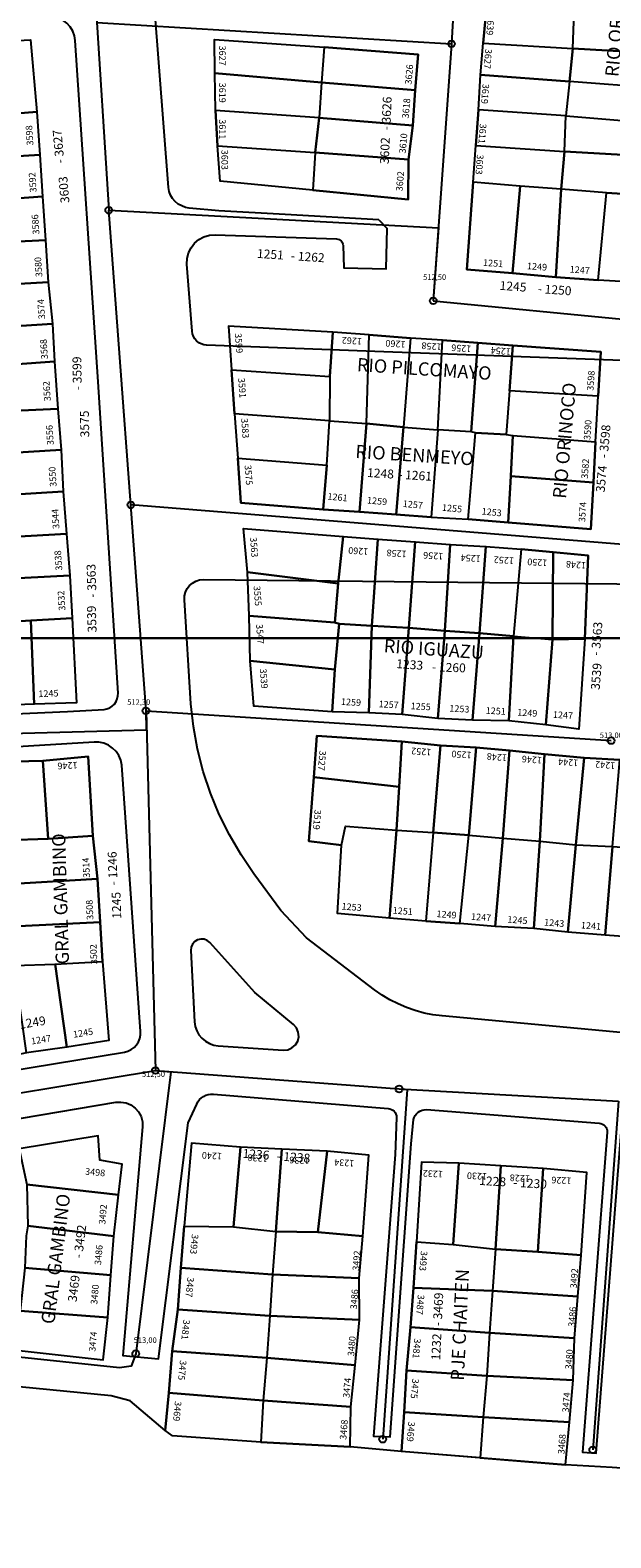
# Model space of a CAD drawing. Extents: x 341800 to 346491, y 6300802 to 6307000.
# Drawn here: x 345612 to 345743, y 6303797 to 6304137 of the extents above; entities that cross this region are included whole.
import ezdxf

# ---------------------------------------------------------------- set-up
doc = ezdxf.new("R2010")
doc.units = 0
doc.header["$MEASUREMENT"] = 0
doc.layers.get('0').update_dxf_attribs({"linetype": 'CONTINUOUS'})
for name, color, linetype in [('1010', 7, 'CONTINUOUS'), ('1400', 7, 'CONTINUOUS'), ('1500', 7, 'CONTINUOUS'), ('2000', 7, 'CONTINUOUS'), ('2510', 7, 'CONTINUOUS'), ('LIMITE_PREDIAL', 7, 'CONTINUOUS')]:
    doc.layers.add(name, color=color, linetype=linetype)

msp = doc.modelspace()

# ---------------------------------------------------------------- linework, layer by layer
at = {"color": 3}
for points in [[(345400, 6304000), (346300, 6304000), (346300, 6304600), (345400, 6304600), (345400, 6304000)], [(345400, 6303400), (346300, 6303400), (346300, 6304000), (345400, 6304000), (345400, 6303400)]]:
    msp.add_lwpolyline(points, dxfattribs=at)
at = {"color": 10}
for points in [[(345709.93, 6304179.39), (345707.39, 6304134.13)], [(345626.87, 6304144.93), (345629.98, 6304096.57)], [(345626.87, 6304144.93), (345627.25, 6304138.95), (345707.39, 6304134.13)], [(345707.39, 6304134.13), (345703.26, 6304076.15)], [(345634.98, 6304030.09), (345629.98, 6304096.57)], [(345629.98, 6304096.57), (345704.42, 6304092.61), (345703.26, 6304076.15)], [(345703.26, 6304076.15), (345748.32, 6304071.74)], [(345638.39, 6303983.63), (345634.98, 6304030.09)], [(345746.02, 6304021.18), (345634.98, 6304030.09)], [(345579.65, 6303977.75), (345638.5, 6303979.38), (345638.39, 6303983.63)], [(345638.39, 6303983.63), (345640.51, 6303902.49)], [(345638.39, 6303983.63), (345743.41, 6303976.92)], [(345586.77, 6303893.59), (345640.51, 6303902.49)], [(345640.51, 6303902.49), (345644.02, 6303902.22), (345636.08, 6303838.61)], [(345640.51, 6303902.49), (345695.53, 6303898.33)], [(345695.53, 6303898.33), (345697.33, 6303898.23), (345691.83, 6303819.31)], [(345695.53, 6303898.33), (345745.1, 6303895.6)], [(345745.1, 6303895.6), (345739.27, 6303816.92)], [(345636.08, 6303838.61), (345635.04, 6303835.79), (345632.38, 6303835.41), (345546.32, 6303844.51)]]:
    msp.add_lwpolyline(points, dxfattribs=at)
at = {"layer": '1400', "color": 2}
for points in [[(345754.85, 6304140), (345754.35, 6304131.9), (345753.65, 6304124.1), (345753.05, 6304116.2), (345752.65, 6304108.7), (345752.05, 6304099.9), (345750.75, 6304080.2), (345740.45, 6304080.8), (345730.95, 6304081.5), (345721.15, 6304082.4), (345710.85, 6304083.2), (345712.25, 6304102.9), (345712.85, 6304111.2), (345713.45, 6304119.2), (345713.95, 6304127.1), (345714.55, 6304134.3), (345715.25, 6304142.3)], [(345602.2, 6304134.49), (345612.3, 6304134.99), (345613.7, 6304118.75), (345614.4, 6304109.05), (345615, 6304099.65), (345615.7, 6304089.85), (345616.3, 6304080.35), (345617.3, 6304070.95), (345617.7, 6304062.45), (345618.5, 6304051.75), (345619.2, 6304042.55), (345619.7, 6304033.15), (345620.4, 6304023.55), (345621.2, 6304014.15), (345621.7, 6304004.55), (345622.7, 6303985.45), (345613.1, 6303985.15), (345602.7, 6303984.75)], [(345653.95, 6304127.5), (345653.85, 6304135.1), (345678.65, 6304133.4), (345699.85, 6304131.7), (345699.15, 6304123.7), (345698.65, 6304115.7), (345697.65, 6304108), (345697.55, 6304099), (345676.05, 6304101.1), (345655.15, 6304103.1), (345654.55, 6304111.1), (345654.05, 6304119.1), (345653.95, 6304127.5)], [(345659.8, 6304030.55), (345678.4, 6304029.05), (345686.6, 6304028.55), (345694.9, 6304027.95), (345702.8, 6304027.35), (345711.1, 6304026.85), (345720.2, 6304026.15), (345738.8, 6304024.65), (345739.4, 6304035.15), (345739.9, 6304044.35), (345740.5, 6304054.65), (345741.1, 6304064.65), (345721.2, 6304066.05), (345713.3, 6304066.65), (345705.3, 6304067.25), (345698.1, 6304067.75), (345688.8, 6304068.45), (345680.6, 6304069.05), (345657, 6304070.45), (345657.7, 6304060.55), (345658.4, 6304050.65), (345659.1, 6304040.65), (345659.8, 6304030.55)], [(345661.3, 6304014.9), (345660.4, 6304024.8), (345682.9, 6304023), (345690.7, 6304022.4), (345699.2, 6304021.8), (345707.1, 6304021.2), (345715.1, 6304020.7), (345723.1, 6304020.1), (345730.3, 6304019.4), (345738.2, 6304018.7), (345737.5, 6303999.9), (345736.1, 6303979.5), (345728.7, 6303980.5), (345720.3, 6303981.4), (345712.1, 6303981.5), (345704.3, 6303981.9), (345696.2, 6303982.8), (345688.7, 6303983.2), (345680.4, 6303983.4), (345662.7, 6303984.7), (345661.9, 6303994.9), (345661.7, 6304005.1), (345661.3, 6304014.9)], [(345693.35, 6303936.9), (345681.65, 6303937.9), (345682.55, 6303953.3), (345675.15, 6303954.2), (345676.25, 6303968.7), (345676.95, 6303978), (345696.15, 6303976.7), (345704.85, 6303975.8), (345712.95, 6303975.4), (345720.45, 6303974.7), (345728.35, 6303973.9), (345737.35, 6303973), (345745.35, 6303972.6)], [(345627.4, 6303945.76), (345628, 6303935.96), (345628.6, 6303927.06), (345630, 6303909.26), (345620.5, 6303907.76), (345611.4, 6303906.46), (345602.1, 6303904.56), (345591.8, 6303903.06), (345589.6, 6303924.26), (345589, 6303933.96), (345587.9, 6303943.46), (345587.4, 6303953.46), (345586.3, 6303970.66), (345595.5, 6303971.46), (345605.5, 6303972.16), (345615.1, 6303972.36), (345625.3, 6303973.36), (345626.4, 6303955.46), (345627.4, 6303945.76)], [(345749.05, 6303932.5), (345742.05, 6303933), (345733.65, 6303933.7), (345725.95, 6303934.5), (345717.25, 6303935), (345709.25, 6303935.7), (345701.55, 6303936.2), (345693.35, 6303936.9)], [(345609.1, 6303839.38), (345628.71, 6303837.24), (345629.78, 6303846.74), (345630.46, 6303856.34), (345631.13, 6303865.15), (345632.21, 6303874.45), (345632.99, 6303881.35), (345627.98, 6303882.24), (345627.57, 6303887.74), (345609.78, 6303884.79)], [(345743.68, 6303812.97), (345733.12, 6303813.54), (345733.99, 6303823.14), (345734.86, 6303832.64), (345735.14, 6303842.14), (345735.91, 6303851.54), (345736.68, 6303860.85), (345737.93, 6303879.45), (345728.03, 6303880.42), (345718.52, 6303880.99), (345709.02, 6303881.57), (345700.6, 6303881.85), (345699.46, 6303863.81), (345698.8, 6303853.5), (345698.13, 6303844.59), (345697.24, 6303834.82), (345696.7, 6303825.42), (345696.09, 6303816.52), (345684.46, 6303817.61), (345684.63, 6303826.61), (345685.6, 6303836.01), (345686.57, 6303846.22), (345686.55, 6303855.62), (345687.32, 6303865.12), (345688.67, 6303883.42), (345679.27, 6303884.3), (345669.06, 6303884.77), (345659.76, 6303885.24), (345648.66, 6303886.11), (345647.01, 6303867.4), (345646.24, 6303858), (345645.57, 6303848.6), (345644.29, 6303839.2), (345643.52, 6303829.79), (345642.74, 6303821.29), (345634.84, 6303827.96), (345630.53, 6303829.14), (345541.21, 6303837.79)]]:
    msp.add_lwpolyline(points, dxfattribs=at)
at = {"layer": '1500'}
for centre in [(345707.38, 6304134.13), (345629.97, 6304096.57), (345703.25, 6304076.15), (345634.97, 6304030.09), (345638.38, 6303983.63), (345743.4, 6303976.92), (345640.5, 6303902.49), (345695.52, 6303898.33), (345636.07, 6303838.61), (345691.82, 6303819.31), (345739.26, 6303816.92)]:
    msp.add_circle(centre, 0.759, dxfattribs=at)
at = {"layer": '2000', "color": 1}
for points in [[(345690.95, 6304094.38), (345669.83, 6304095.59), (345654.81, 6304096.47), (345648.17, 6304097.08), (345647.29, 6304097.23), (345646.45, 6304097.54), (345645.68, 6304097.98), (345644.99, 6304098.54), (345644.4, 6304099.21), (345643.94, 6304099.97), (345643.61, 6304100.8), (345643.43, 6304101.67), (345640.3, 6304142.57)], [(345583.23, 6303981.81), (345620.67, 6303983.47), (345628.92, 6303983.96), (345629.57, 6303984.09), (345630.19, 6303984.34), (345630.76, 6303984.71), (345631.24, 6303985.18), (345631.62, 6303985.73), (345631.9, 6303986.34), (345632.05, 6303986.99), (345632.08, 6303987.66), (345627.57, 6304057.84), (345622.42, 6304134.85), (345622.24, 6304135.95), (345621.86, 6304137), (345621.28, 6304137.95), (345620.52, 6304138.77), (345619.62, 6304139.43), (345618.62, 6304139.91), (345617.53, 6304140.18), (345616.42, 6304140.24), (345479.59, 6304133.57)], [(345745.86, 6304062.65), (345692.1, 6304064.63), (345652.05, 6304066.13), (345651.43, 6304066.22), (345650.84, 6304066.41), (345650.3, 6304066.7), (345649.81, 6304067.1), (345649.41, 6304067.57), (345649.1, 6304068.1), (345648.89, 6304068.69), (345648.78, 6304069.3), (345647.63, 6304084.41), (345647.67, 6304085.71), (345647.98, 6304086.97), (345648.55, 6304088.13), (345649.35, 6304089.16), (345650.34, 6304089.99), (345651.48, 6304090.6), (345652.73, 6304090.96), (345654.02, 6304091.05), (345681.41, 6304090.12), (345681.69, 6304090.08), (345681.97, 6304089.99), (345682.23, 6304089.85), (345682.45, 6304089.66), (345682.63, 6304089.44), (345682.77, 6304089.18), (345682.85, 6304088.9), (345682.88, 6304088.61), (345683.07, 6304083.61), (345692.6, 6304083.38), (345692.81, 6304092.42), (345691.04, 6304094.37)], [(345648.53, 6303985.23), (345648.53, 6303985.25), (345647.08, 6304008.69), (345647.1, 6304009.56), (345647.31, 6304010.41), (345647.68, 6304011.21), (345648.21, 6304011.91), (345648.87, 6304012.48), (345649.63, 6304012.91), (345650.47, 6304013.17), (345651.34, 6304013.26), (345924.16, 6304010.4)], [(345777.68, 6303908.06), (345705.24, 6303914.8), (345703.19, 6303915.06), (345701.16, 6303915.46), (345699.16, 6303916.01), (345697.21, 6303916.69), (345695.31, 6303917.51), (345693.47, 6303918.45), (345691.7, 6303919.52), (345690.01, 6303920.72), (345674.6, 6303932.41), (345668.85, 6303938.63), (345662.77, 6303946.88), (345659.84, 6303951.16), (345657.22, 6303955.63), (345654.92, 6303960.27), (345652.94, 6303965.06), (345651.31, 6303969.98), (345650.03, 6303975), (345649.1, 6303980.1), (345648.53, 6303985.25)], [(345591.33, 6303899.7), (345633.54, 6303906.64), (345634.32, 6303906.86), (345635.05, 6303907.22), (345635.69, 6303907.7), (345636.24, 6303908.29), (345636.67, 6303908.98), (345636.97, 6303909.73), (345637.13, 6303910.52), (345637.13, 6303911.33), (345632.96, 6303971.41), (345632.7, 6303972.5), (345632.25, 6303973.53), (345631.62, 6303974.45), (345630.82, 6303975.24), (345629.89, 6303975.87), (345628.86, 6303976.31), (345627.77, 6303976.56), (345626.65, 6303976.6), (345584.57, 6303974.05)], [(345671.69, 6303912.85), (345662.95, 6303920.12), (345652.81, 6303931.36), (345652.23, 6303931.83), (345651.53, 6303932.11), (345650.78, 6303932.16), (345650.05, 6303931.99), (345649.4, 6303931.6), (345648.91, 6303931.03), (345648.6, 6303930.34), (345648.52, 6303929.59), (345649.36, 6303913.47), (345649.51, 6303912.45), (345649.85, 6303911.47), (345650.35, 6303910.57), (345651.01, 6303909.77), (345651.8, 6303909.1), (345652.7, 6303908.59), (345653.67, 6303908.24), (345654.69, 6303908.08), (345669.39, 6303907.09), (345670.41, 6303907.18), (345671.35, 6303907.59), (345672.12, 6303908.26), (345672.64, 6303909.14), (345672.86, 6303910.13), (345672.77, 6303911.15), (345672.37, 6303912.09), (345671.69, 6303912.85)], [(345482.43, 6303870.09), (345631.56, 6303895.33), (345632.74, 6303895.39), (345633.9, 6303895.19), (345634.98, 6303894.73), (345635.94, 6303894.03), (345636.71, 6303893.14), (345637.26, 6303892.09), (345637.56, 6303890.95), (345637.59, 6303889.77), (345633.19, 6303838.23), (345641.21, 6303837.46), (345647.92, 6303890.71), (345649.83, 6303894.94), (345650.11, 6303895.45), (345650.47, 6303895.92), (345650.89, 6303896.32), (345651.38, 6303896.66), (345651.9, 6303896.91), (345652.46, 6303897.09), (345653.04, 6303897.17), (345653.63, 6303897.17), (345693.1, 6303893.91), (345693.47, 6303893.86), (345693.83, 6303893.73), (345694.15, 6303893.54), (345694.43, 6303893.29), (345694.66, 6303892.99), (345694.83, 6303892.65), (345694.92, 6303892.28), (345694.95, 6303891.9), (345694.67, 6303883.55), (345689.76, 6303819.97), (345693.49, 6303819.87), (345698.28, 6303885.99), (345698.76, 6303891.43), (345698.91, 6303891.91), (345699.15, 6303892.35), (345699.45, 6303892.75), (345699.82, 6303893.08), (345700.24, 6303893.35), (345700.71, 6303893.54), (345701.19, 6303893.65), (345701.69, 6303893.68), (345740.75, 6303890.63), (345741.12, 6303890.56), (345741.47, 6303890.42), (345741.8, 6303890.22), (345742.07, 6303889.96), (345742.29, 6303889.65), (345742.45, 6303889.31), (345742.54, 6303888.94), (345742.55, 6303888.56), (345736.93, 6303816.38), (345740.07, 6303816.2), (345745.68, 6303888.62)]]:
    msp.add_lwpolyline(points, dxfattribs=at)
at = {"layer": 'LIMITE_PREDIAL', "color": 4}
for points in [[(345715.25, 6304142.3), (345714.55, 6304134.3), (345734.75, 6304133.1), (345735.05, 6304141.2), (345715.25, 6304142.3)], [(345735.05, 6304141.2), (345754.85, 6304140), (345754.35, 6304131.9), (345734.75, 6304133.1), (345735.05, 6304141.2)], [(345602.2, 6304134.49), (345612.3, 6304134.99), (345613.7, 6304118.75), (345603.5, 6304117.95), (345602.2, 6304134.49)], [(345653.85, 6304135.1), (345678.65, 6304133.4), (345678.05, 6304125.4), (345653.95, 6304127.5), (345653.85, 6304135.1)], [(345678.65, 6304133.4), (345678.05, 6304125.4), (345699.15, 6304123.7), (345699.85, 6304131.7), (345678.65, 6304133.4)], [(345714.55, 6304134.3), (345734.75, 6304133.1), (345734.05, 6304125.6), (345713.95, 6304127.1), (345714.55, 6304134.3)], [(345734.75, 6304133.1), (345754.35, 6304131.9), (345753.65, 6304124.1), (345734.05, 6304125.6), (345734.75, 6304133.1)], [(345653.95, 6304127.5), (345678.05, 6304125.4), (345677.45, 6304117.4), (345654.05, 6304119.1), (345653.95, 6304127.5)], [(345678.05, 6304125.4), (345677.45, 6304117.4), (345698.65, 6304115.7), (345699.15, 6304123.7), (345678.05, 6304125.4)], [(345713.95, 6304127.1), (345734.05, 6304125.6), (345733.15, 6304117.9), (345713.45, 6304119.2), (345713.95, 6304127.1)], [(345734.05, 6304125.6), (345733.15, 6304117.9), (345753.05, 6304116.2), (345753.65, 6304124.1), (345734.05, 6304125.6)], [(345593.8, 6304117.45), (345603.5, 6304117.95), (345613.7, 6304118.75), (345614.4, 6304109.05), (345594.7, 6304107.85), (345593.8, 6304117.45)], [(345654.55, 6304111.1), (345676.55, 6304109.6), (345677.45, 6304117.4), (345654.05, 6304119.1), (345654.55, 6304111.1)], [(345712.85, 6304111.2), (345732.85, 6304109.8), (345733.15, 6304117.9), (345713.45, 6304119.2), (345712.85, 6304111.2)], [(345698.65, 6304115.7), (345677.45, 6304117.4), (345676.55, 6304109.6), (345697.65, 6304108), (345698.65, 6304115.7)], [(345733.15, 6304117.9), (345753.05, 6304116.2), (345752.65, 6304108.7), (345732.85, 6304109.8), (345733.15, 6304117.9)], [(345594.7, 6304107.85), (345614.4, 6304109.05), (345615, 6304099.65), (345595.3, 6304098.25), (345594.7, 6304107.85)], [(345654.55, 6304111.1), (345676.55, 6304109.6), (345676.05, 6304101.1), (345655.15, 6304103.1), (345654.55, 6304111.1)], [(345697.65, 6304108), (345676.55, 6304109.6), (345676.05, 6304101.1), (345697.55, 6304099), (345697.65, 6304108)], [(345712.85, 6304111.2), (345732.85, 6304109.8), (345732.15, 6304101.3), (345722.85, 6304102), (345712.25, 6304102.9), (345712.85, 6304111.2)], [(345732.85, 6304109.8), (345752.65, 6304108.7), (345752.05, 6304099.9), (345742.35, 6304100.5), (345732.15, 6304101.3), (345732.85, 6304109.8)], [(345712.25, 6304102.9), (345710.85, 6304083.2), (345721.15, 6304082.4), (345722.85, 6304102), (345712.25, 6304102.9)], [(345722.85, 6304102), (345721.15, 6304082.4), (345730.95, 6304081.5), (345732.15, 6304101.3), (345722.85, 6304102)], [(345732.15, 6304101.3), (345730.95, 6304081.5), (345740.45, 6304080.8), (345742.35, 6304100.5), (345732.15, 6304101.3)], [(345595.3, 6304098.25), (345615, 6304099.65), (345615.7, 6304089.85), (345595.8, 6304088.85), (345595.3, 6304098.25)], [(345742.35, 6304100.5), (345752.05, 6304099.9), (345750.75, 6304080.2), (345740.45, 6304080.8), (345742.35, 6304100.5)], [(345595.8, 6304088.85), (345615.7, 6304089.85), (345616.3, 6304080.35), (345596.5, 6304079.25), (345595.8, 6304088.85)], [(345596.5, 6304079.25), (345616.3, 6304080.35), (345617.3, 6304070.95), (345597.2, 6304069.65), (345596.5, 6304079.25)], [(345597.2, 6304069.65), (345617.3, 6304070.95), (345617.7, 6304062.45), (345597.8, 6304061.05), (345597.2, 6304069.65)], [(345657, 6304070.45), (345657.7, 6304060.55), (345679.9, 6304059.05), (345680.6, 6304069.05), (345657, 6304070.45)], [(345680.6, 6304069.05), (345679.9, 6304059.05), (345679.8, 6304049.05), (345688.2, 6304048.45), (345688.8, 6304068.45), (345680.6, 6304069.05)], [(345688.8, 6304068.45), (345698.1, 6304067.75), (345696.5, 6304047.65), (345688.2, 6304048.45), (345688.8, 6304068.45)], [(345698.1, 6304067.75), (345696.5, 6304047.65), (345704.3, 6304047.05), (345705.3, 6304067.25), (345698.1, 6304067.75)], [(345705.3, 6304067.25), (345713.3, 6304066.65), (345711.8, 6304046.55), (345704.3, 6304047.05), (345705.3, 6304067.25)], [(345711.8, 6304046.55), (345713.3, 6304066.65), (345721.2, 6304066.05), (345720.5, 6304055.85), (345719.7, 6304045.95), (345712.8, 6304046.35), (345711.8, 6304046.55)], [(345721.2, 6304066.05), (345741.1, 6304064.65), (345740.5, 6304054.65), (345720.5, 6304055.85), (345721.2, 6304066.05)], [(345597.8, 6304061.05), (345617.7, 6304062.45), (345618.5, 6304051.75), (345598.5, 6304050.85), (345597.8, 6304061.05)], [(345658.4, 6304050.65), (345657.7, 6304060.55), (345679.9, 6304059.05), (345679.8, 6304049.05), (345658.4, 6304050.65)], [(345739.9, 6304044.35), (345740.5, 6304054.65), (345720.5, 6304055.85), (345719.7, 6304045.95), (345721.2, 6304045.75), (345739.9, 6304044.35)], [(345598.5, 6304050.85), (345618.5, 6304051.75), (345619.2, 6304042.55), (345599.5, 6304041.35), (345598.5, 6304050.85)], [(345658.4, 6304050.65), (345659.1, 6304040.65), (345679.2, 6304039.05), (345679.8, 6304049.05), (345658.4, 6304050.65)], [(345678.4, 6304029.05), (345679.2, 6304039.05), (345679.8, 6304049.05), (345688.2, 6304048.45), (345686.6, 6304028.55), (345678.4, 6304029.05)], [(345686.6, 6304028.55), (345688.2, 6304048.45), (345696.5, 6304047.65), (345694.9, 6304027.95), (345686.6, 6304028.55)], [(345694.9, 6304027.95), (345696.5, 6304047.65), (345704.3, 6304047.05), (345702.8, 6304027.35), (345694.9, 6304027.95)], [(345702.8, 6304027.35), (345711.1, 6304026.85), (345712.8, 6304046.35), (345711.8, 6304046.55), (345704.3, 6304047.05), (345702.8, 6304027.35)], [(345711.1, 6304026.85), (345712.8, 6304046.35), (345719.7, 6304045.95), (345721.2, 6304045.75), (345720.8, 6304036.55), (345720.2, 6304026.15), (345711.1, 6304026.85)], [(345721.2, 6304045.75), (345739.9, 6304044.35), (345739.4, 6304035.15), (345720.8, 6304036.55), (345721.2, 6304045.75)], [(345599.5, 6304041.35), (345619.2, 6304042.55), (345619.7, 6304033.15), (345600.1, 6304031.95), (345599.5, 6304041.35)], [(345659.1, 6304040.65), (345679.2, 6304039.05), (345678.4, 6304029.05), (345659.8, 6304030.55), (345659.1, 6304040.65)], [(345720.2, 6304026.15), (345720.8, 6304036.55), (345739.4, 6304035.15), (345738.8, 6304024.65), (345720.2, 6304026.15)], [(345600.1, 6304031.95), (345619.7, 6304033.15), (345620.4, 6304023.55), (345600.4, 6304022.45), (345600.1, 6304031.95)], [(345600.4, 6304022.45), (345620.4, 6304023.55), (345621.2, 6304014.15), (345600.8, 6304013.15), (345600.4, 6304022.45)], [(345660.4, 6304024.8), (345682.9, 6304023), (345681.8, 6304012.4), (345661.3, 6304014.9), (345660.4, 6304024.8)], [(345682.9, 6304023), (345690.7, 6304022.4), (345689.4, 6304002.8), (345682, 6304003.3), (345681, 6304003.6), (345681.8, 6304012.4), (345682.9, 6304023)], [(345690.7, 6304022.4), (345699.2, 6304021.8), (345697.7, 6304002.4), (345689.4, 6304002.8), (345690.7, 6304022.4)], [(345699.2, 6304021.8), (345707.1, 6304021.2), (345705.9, 6304001.7), (345697.7, 6304002.4), (345699.2, 6304021.8)], [(345707.1, 6304021.2), (345715.1, 6304020.7), (345713.7, 6304001.2), (345705.9, 6304001.7), (345707.1, 6304021.2)], [(345715.1, 6304020.7), (345723.1, 6304020.1), (345721.4, 6304000.5), (345713.7, 6304001.2), (345715.1, 6304020.7)], [(345723.1, 6304020.1), (345721.4, 6304000.5), (345730.2, 6303999.7), (345730.3, 6304019.4), (345723.1, 6304020.1)], [(345730.3, 6304019.4), (345730.2, 6303999.7), (345737.5, 6303999.9), (345738.2, 6304018.7), (345730.3, 6304019.4)], [(345600.8, 6304013.15), (345621.2, 6304014.15), (345621.7, 6304004.55), (345612.4, 6304004.05), (345601.8, 6304003.35), (345600.8, 6304013.15)], [(345661.3, 6304014.9), (345681.8, 6304012.4), (345681, 6304003.6), (345661.7, 6304005.1), (345661.3, 6304014.9)], [(345602.7, 6303984.75), (345601.8, 6304003.35), (345612.4, 6304004.05), (345613.1, 6303985.15), (345602.7, 6303984.75)], [(345613.1, 6303985.15), (345612.4, 6304004.05), (345621.7, 6304004.55), (345622.7, 6303985.45), (345613.1, 6303985.15)], [(345661.7, 6304005.1), (345681, 6304003.6), (345682, 6304003.3), (345681, 6303993), (345661.9, 6303994.9), (345661.7, 6304005.1)], [(345680.4, 6303983.4), (345681, 6303993), (345682, 6304003.3), (345689.4, 6304002.8), (345688.7, 6303983.2), (345680.4, 6303983.4)], [(345688.7, 6303983.2), (345689.4, 6304002.8), (345697.7, 6304002.4), (345696.2, 6303982.8), (345688.7, 6303983.2)], [(345696.2, 6303982.8), (345697.7, 6304002.4), (345705.9, 6304001.7), (345704.3, 6303981.9), (345696.2, 6303982.8)], [(345704.3, 6303981.9), (345705.9, 6304001.7), (345713.7, 6304001.2), (345712.1, 6303981.5), (345704.3, 6303981.9)], [(345712.1, 6303981.5), (345713.7, 6304001.2), (345721.4, 6304000.5), (345720.3, 6303981.4), (345712.1, 6303981.5)], [(345720.3, 6303981.4), (345721.4, 6304000.5), (345730.2, 6303999.7), (345728.7, 6303980.5), (345720.3, 6303981.4)], [(345728.7, 6303980.5), (345730.2, 6303999.7), (345737.5, 6303999.9), (345736.1, 6303979.5), (345728.7, 6303980.5)], [(345661.9, 6303994.9), (345681, 6303993), (345680.4, 6303983.4), (345662.7, 6303984.7), (345661.9, 6303994.9)], [(345676.25, 6303968.7), (345695.55, 6303966.5), (345696.15, 6303976.7), (345676.95, 6303978), (345676.25, 6303968.7)], [(345696.15, 6303976.7), (345695.55, 6303966.5), (345694.95, 6303956.7), (345703.25, 6303956.2), (345704.85, 6303975.8), (345696.15, 6303976.7)], [(345704.85, 6303975.8), (345703.25, 6303956.2), (345711.25, 6303955.6), (345712.95, 6303975.4), (345704.85, 6303975.8)], [(345712.95, 6303975.4), (345711.25, 6303955.6), (345718.95, 6303954.9), (345720.45, 6303974.7), (345712.95, 6303975.4)], [(345605.5, 6303972.16), (345607, 6303954.46), (345616.3, 6303954.76), (345615.1, 6303972.36), (345605.5, 6303972.16)], [(345615.1, 6303972.36), (345616.3, 6303954.76), (345626.4, 6303955.46), (345625.3, 6303973.36), (345615.1, 6303972.36)], [(345720.45, 6303974.7), (345718.95, 6303954.9), (345727.35, 6303954.2), (345728.35, 6303973.9), (345720.45, 6303974.7)], [(345728.35, 6303973.9), (345727.35, 6303954.2), (345735.45, 6303953.4), (345737.35, 6303973), (345728.35, 6303973.9)], [(345737.35, 6303973), (345735.45, 6303953.4), (345743.75, 6303953), (345745.35, 6303972.6), (345737.35, 6303973)], [(345675.15, 6303954.2), (345682.55, 6303953.3), (345683.45, 6303957.6), (345694.95, 6303956.7), (345695.55, 6303966.5), (345676.25, 6303968.7), (345675.15, 6303954.2)], [(345626.4, 6303955.46), (345616.3, 6303954.76), (345607, 6303954.46), (345607.2, 6303944.56), (345627.4, 6303945.76), (345626.4, 6303955.46)], [(345681.65, 6303937.9), (345682.55, 6303953.3), (345683.45, 6303957.6), (345694.95, 6303956.7), (345693.35, 6303936.9), (345681.65, 6303937.9)], [(345693.35, 6303936.9), (345694.95, 6303956.7), (345703.25, 6303956.2), (345701.55, 6303936.2), (345693.35, 6303936.9)], [(345701.55, 6303936.2), (345709.25, 6303935.7), (345711.25, 6303955.6), (345703.25, 6303956.2), (345701.55, 6303936.2)], [(345709.25, 6303935.7), (345711.25, 6303955.6), (345718.95, 6303954.9), (345717.25, 6303935), (345709.25, 6303935.7)], [(345717.25, 6303935), (345718.95, 6303954.9), (345727.35, 6303954.2), (345725.95, 6303934.5), (345717.25, 6303935)], [(345725.95, 6303934.5), (345727.35, 6303954.2), (345735.45, 6303953.4), (345733.65, 6303933.7), (345725.95, 6303934.5)], [(345733.65, 6303933.7), (345735.45, 6303953.4), (345743.75, 6303953), (345742.05, 6303933), (345733.65, 6303933.7)], [(345742.05, 6303933), (345743.75, 6303953), (345750.95, 6303952.5), (345749.65, 6303935.2), (345749.05, 6303932.5), (345742.05, 6303933)], [(345627.4, 6303945.76), (345607.2, 6303944.56), (345608.1, 6303934.96), (345628, 6303935.96), (345627.4, 6303945.76)], [(345628, 6303935.96), (345608.1, 6303934.96), (345608.6, 6303926.16), (345617.9, 6303926.46), (345628.6, 6303927.06), (345628, 6303935.96)], [(345611.4, 6303906.46), (345608.6, 6303926.16), (345617.9, 6303926.46), (345620.5, 6303907.76), (345611.4, 6303906.46)], [(345620.5, 6303907.76), (345617.9, 6303926.46), (345628.6, 6303927.06), (345630, 6303909.26), (345620.5, 6303907.76)], [(345627.57, 6303887.74), (345609.78, 6303884.79), (345611.5, 6303876.79), (345632.21, 6303874.45), (345632.99, 6303881.35), (345627.98, 6303882.24), (345627.57, 6303887.74)], [(345648.66, 6303886.11), (345647.01, 6303867.4), (345658.11, 6303867.23), (345659.76, 6303885.24), (345648.66, 6303886.11)], [(345659.76, 6303885.24), (345658.11, 6303867.23), (345667.72, 6303866.16), (345669.06, 6303884.77), (345659.76, 6303885.24)], [(345669.06, 6303884.77), (345667.72, 6303866.16), (345677.22, 6303865.99), (345679.27, 6303884.3), (345669.06, 6303884.77)], [(345679.27, 6303884.3), (345677.22, 6303865.99), (345687.32, 6303865.12), (345688.67, 6303883.42), (345679.27, 6303884.3)], [(345700.6, 6303881.85), (345699.46, 6303863.81), (345707.78, 6303863.26), (345709.02, 6303881.57), (345700.6, 6303881.85)], [(345709.02, 6303881.57), (345707.78, 6303863.26), (345717.28, 6303862.19), (345718.52, 6303880.99), (345709.02, 6303881.57)], [(345718.52, 6303880.99), (345717.28, 6303862.19), (345726.88, 6303861.62), (345728.03, 6303880.42), (345718.52, 6303880.99)], [(345728.03, 6303880.42), (345726.88, 6303861.62), (345736.68, 6303860.85), (345737.93, 6303879.45), (345728.03, 6303880.42)], [(345632.21, 6303874.45), (345611.5, 6303876.79), (345611.72, 6303867.49), (345631.13, 6303865.15), (345632.21, 6303874.45)], [(345631.13, 6303865.15), (345611.72, 6303867.49), (345611.33, 6303865.19), (345611.05, 6303857.99), (345630.46, 6303856.34), (345631.13, 6303865.15)], [(345647.01, 6303867.4), (345658.11, 6303867.23), (345667.72, 6303866.16), (345666.94, 6303856.46), (345646.24, 6303858), (345647.01, 6303867.4)], [(345687.32, 6303865.12), (345677.22, 6303865.99), (345667.72, 6303866.16), (345666.94, 6303856.46), (345686.55, 6303855.62), (345687.32, 6303865.12)], [(345699.46, 6303863.81), (345707.78, 6303863.26), (345717.28, 6303862.19), (345716.61, 6303852.79), (345698.8, 6303853.5), (345699.46, 6303863.81)], [(345736.68, 6303860.85), (345726.88, 6303861.62), (345717.28, 6303862.19), (345716.61, 6303852.79), (345735.91, 6303851.54), (345736.68, 6303860.85)], [(345630.46, 6303856.34), (345611.05, 6303857.99), (345609.98, 6303848.29), (345629.78, 6303846.74), (345630.46, 6303856.34)], [(345646.24, 6303858), (345666.94, 6303856.46), (345666.37, 6303847.16), (345645.57, 6303848.6), (345646.24, 6303858)], [(345686.55, 6303855.62), (345666.94, 6303856.46), (345666.37, 6303847.16), (345686.57, 6303846.22), (345686.55, 6303855.62)], [(345698.8, 6303853.5), (345716.61, 6303852.79), (345715.93, 6303843.29), (345698.13, 6303844.59), (345698.8, 6303853.5)], [(345735.91, 6303851.54), (345716.61, 6303852.79), (345715.93, 6303843.29), (345735.14, 6303842.14), (345735.91, 6303851.54)], [(345629.78, 6303846.74), (345609.98, 6303848.29), (345609.1, 6303839.38), (345628.71, 6303837.24), (345629.78, 6303846.74)], [(345645.57, 6303848.6), (345666.37, 6303847.16), (345665.7, 6303837.66), (345644.29, 6303839.2), (345645.57, 6303848.6)], [(345686.57, 6303846.22), (345666.37, 6303847.16), (345665.7, 6303837.66), (345685.6, 6303836.01), (345686.57, 6303846.22)], [(345698.13, 6303844.59), (345715.93, 6303843.29), (345715.36, 6303833.59), (345697.24, 6303834.82), (345698.13, 6303844.59)], [(345735.14, 6303842.14), (345715.93, 6303843.29), (345715.36, 6303833.59), (345734.86, 6303832.64), (345735.14, 6303842.14)], [(345862.85, 6303648.5), (345866.34, 6303652.81), (345869.51, 6303698.12), (345876.72, 6303800.34), (345856.81, 6303801.09), (345833.31, 6303802.42), (345808.98, 6303803.15), (345796.78, 6303803.42), (345786.8, 6303805.89), (345762.99, 6303810.32), (345754.38, 6303812.2), (345743.68, 6303812.97), (345733.12, 6303813.54), (345696.09, 6303816.52), (345684.46, 6303817.61), (345664.35, 6303818.65), (345644.35, 6303820.1), (345642.74, 6303821.29), (345634.84, 6303827.96), (345630.53, 6303829.14), (345541.21, 6303837.79)], [(345644.29, 6303839.2), (345665.7, 6303837.66), (345664.83, 6303828.05), (345643.52, 6303829.79), (345644.29, 6303839.2)], [(345685.6, 6303836.01), (345665.7, 6303837.66), (345664.83, 6303828.05), (345684.63, 6303826.61), (345685.6, 6303836.01)], [(345697.24, 6303834.82), (345715.36, 6303833.59), (345714.49, 6303824.28), (345696.7, 6303825.42), (345697.24, 6303834.82)], [(345734.86, 6303832.64), (345715.36, 6303833.59), (345714.49, 6303824.28), (345733.99, 6303823.14), (345734.86, 6303832.64)], [(345643.52, 6303829.79), (345664.83, 6303828.05), (345664.35, 6303818.65), (345644.35, 6303820.1), (345642.74, 6303821.29), (345643.52, 6303829.79)], [(345684.63, 6303826.61), (345664.83, 6303828.05), (345664.35, 6303818.65), (345684.46, 6303817.61), (345684.63, 6303826.61)], [(345696.7, 6303825.42), (345714.49, 6303824.28), (345713.81, 6303815.08), (345696.09, 6303816.52), (345696.7, 6303825.42)], [(345733.99, 6303823.14), (345714.49, 6303824.28), (345713.81, 6303815.08), (345733.12, 6303813.54), (345733.99, 6303823.14)]]:
    msp.add_lwpolyline(points, dxfattribs=at)

# ---------------------------------------------------------------- texts
at = {"color": 10}
for s, rotation, p in [('RIO ORINOCO', 84.855, (345745.03, 6304126.56)), ('RIO PILCOMAYO', 356.2079, (345685.95, 6304060.28)), ('RIO ORINOCO', 84.9123, (345733.21, 6304031.41)), ('RIO BENMEYO', 356.3797, (345685.59, 6304040.69)), ('RIO IGUAZU', 355.9787, (345692, 6303996.86)), ('GRAL GAMBINO', 91.7199, (345621.02, 6303926.49)), ('GRAL GAMBINO', 82.907, (345617.66, 6303845.15)), ('PJE CHAITEN', 87.3188, (345710.17, 6303832.47))]:
    msp.add_text(s, height=3, rotation=rotation, dxfattribs=at).set_placement(p)
at = {"color": 1}
for s, p in [('512,50', (345700.96, 6304080.87)), ('512,30', (345634.15, 6303985)), ('513,00', (345740.85, 6303977.5)), ('512,50', (345637.47, 6303901.06)), ('513,00', (345635.61, 6303841.05))]:
    msp.add_text(s, height=1.25, dxfattribs=at).set_placement(p)
at = {"layer": '1010', "color": 10}
for s, rotation, p in [(' - 3626', 87.548, (345693.52, 6304113.95)), (' - 3627', 94.9285, (345620, 6304106.61)), ('3602', 87.548, (345693.19, 6304106.95)), ('3603', 94.9285, (345621.11, 6304098.26)), ('1251', 356.2079, (345663.39, 6304085.84)), (' - 1262', 356.2079, (345670.45, 6304085.37)), ('1245', 355.8641, (345718.18, 6304078.63)), (' - 1250', 355.8641, (345726.18, 6304077.96)), (' - 3599', 90.8605, (345623.89, 6304055.38)), ('3575', 90.8605, (345625.57, 6304045.35)), (' - 3598', 84.9123, (345742.57, 6304039.92)), ('1248', 356.3797, (345688.26, 6304036.41)), (' - 1261', 356.3797, (345694.68, 6304036.05)), ('3574', 84.9123, (345741.94, 6304032.87)), (' - 3563', 92.0064, (345627.24, 6304008.6)), ('3539', 92.0064, (345627.24, 6304001.36)), (' - 3563', 85.428, (345740.81, 6303995.44)), ('1233', 355.9787, (345694.85, 6303993.3)), (' - 1260', 357.984, (345702.34, 6303992.59)), ('3539', 85.428, (345740.81, 6303988.31)), (' - 1246', 91.7199, (345631.97, 6303943.72)), ('1245', 91.7199, (345632.8, 6303936.76)), (' - 1249', 9.3965, (345607.77, 6303911.5)), ('1236', 355.6922, (345660.14, 6303882.83)), (' - 1238', 355.6922, (345667.2, 6303882.29)), ('1228', 356.8381, (345713.58, 6303876.69)), (' - 1230', 356.8381, (345720.65, 6303876.3)), (' - 3492', 82.907, (345623.9, 6303859.41)), ('3469', 82.907, (345622.71, 6303850.2)), (' - 3469', 87.3188, (345705.13, 6303844.14)), ('1232', 87.3188, (345704.8, 6303837.07))]:
    msp.add_text(s, height=2, rotation=rotation, dxfattribs=at).set_placement(p)
at = {"layer": '2510', "color": 4}
for s, rotation, p in [('3639', 265.6805, (345715.57, 6304140.63)), ('3627', 269.9777, (345654.89, 6304133.73)), ('3627', 265.6805, (345715, 6304133.04)), ('3626', 85.1415, (345698.34, 6304124.89)), ('3619', 269.9777, (345654.89, 6304125.36)), ('3619', 265.6805, (345714.4, 6304125.15)), ('3618', 85.1415, (345697.69, 6304117.24)), ('3598', 93.9078, (345612.97, 6304111.24)), ('3611', 269.9777, (345654.89, 6304117.1)), ('3611', 265.6805, (345713.78, 6304116.17)), ('3610', 85.1415, (345697.02, 6304109.33)), ('3603', 269.9777, (345655.42, 6304110.23)), ('3603', 265.6805, (345713.13, 6304109.22)), ('3592', 93.9078, (345613.69, 6304100.64)), ('3602', 85.1415, (345696.3, 6304100.8)), ('3586', 93.9078, (345614.33, 6304091.15)), ('3580', 93.9078, (345614.99, 6304081.54)), ('1251', 355.5203, (345714.45, 6304084.06)), ('1249', 355.5203, (345724.36, 6304083.29)), ('1247', 355.5203, (345734.01, 6304082.54)), ('3574', 93.9078, (345615.63, 6304072.03)), ('3568', 93.9078, (345616.25, 6304063.03)), ('3599', 274.2749, (345658.43, 6304068.79)), ('1262', 176.1272, (345687.19, 6304067.7)), ('1260', 176.1272, (345697.03, 6304067.03)), ('1258', 176.1272, (345705.19, 6304066.47)), ('1256', 176.1272, (345711.91, 6304066.02)), ('1254', 176.1272, (345720.81, 6304065.41)), ('3562', 93.9078, (345616.89, 6304053.54)), ('3591', 274.2749, (345659.18, 6304058.69)), ('3598', 86.3447, (345739.43, 6304055.81)), ('3556', 93.9078, (345617.57, 6304043.63)), ('3583', 274.2749, (345659.86, 6304049.61)), ('3590', 86.3447, (345738.72, 6304044.71)), ('3582', 86.3447, (345738.16, 6304035.96)), ('3550', 93.9078, (345618.21, 6304034.23)), ('3575', 274.2749, (345660.65, 6304039.04)), ('1261', 354.489, (345679.3, 6304031.31)), ('1259', 354.489, (345688.23, 6304030.44)), ('1257', 354.489, (345696.31, 6304029.66)), ('1255', 354.489, (345705.16, 6304028.8)), ('3574', 86.3447, (345737.54, 6304026.17)), ('3544', 93.9078, (345618.85, 6304024.73)), ('1253', 354.489, (345714.11, 6304027.94)), ('3538', 93.9078, (345619.49, 6304015.34)), ('3563', 274.2749, (345661.87, 6304022.75)), ('1260', 176.3564, (345688.64, 6304020.3)), ('1258', 176.3564, (345697.3, 6304019.75)), ('1256', 176.3564, (345705.56, 6304019.23)), ('1254', 176.3564, (345714.02, 6304018.69)), ('1252', 176.3564, (345721.51, 6304018.22)), ('1250', 176.3564, (345729.07, 6304017.74)), ('1248', 176.3564, (345737.8, 6304017.19)), ('3532', 93.9078, (345620.21, 6304006.28)), ('3555', 274.2749, (345662.68, 6304011.78)), ('3547', 274.2749, (345663.23, 6304003.16)), ('3539', 274.2749, (345664.08, 6303993.12)), ('1245', 2.3491, (345614.11, 6303986.71)), ('1259', 356.4943, (345682.37, 6303984.99)), ('1257', 356.4943, (345690.87, 6303984.47)), ('1255', 356.4943, (345698.1, 6303984.03)), ('1253', 356.4943, (345706.84, 6303983.5)), ('1251', 356.4943, (345715.05, 6303983)), ('1249', 356.4943, (345722.17, 6303982.57)), ('1247', 356.4943, (345730.23, 6303982.08)), ('1246', 182.7162, (345622.9, 6303972.15)), ('3527', 265.2222, (345677.57, 6303974.73)), ('1252', 175.8407, (345702.87, 6303975.02)), ('1250', 175.8407, (345711.96, 6303974.36)), ('1248', 175.8407, (345719.93, 6303973.78)), ('1246', 175.8407, (345727.84, 6303973.21)), ('1244', 175.8407, (345736.04, 6303972.61)), ('1242', 175.8407, (345744.4, 6303972)), ('3519', 265.2222, (345676.46, 6303961.41)), ('3514', 92.9338, (345625.74, 6303946.02)), ('3508', 92.9338, (345626.53, 6303936.51)), ('1253', 355.5203, (345682.49, 6303938.81)), ('1251', 355.5203, (345694.05, 6303937.9)), ('1249', 355.5203, (345703.93, 6303937.13)), ('1247', 355.5203, (345711.74, 6303936.51)), ('1245', 355.5203, (345719.94, 6303935.87)), ('1243', 355.5203, (345728.24, 6303935.22)), ('1241', 355.5203, (345736.54, 6303934.57)), ('3502', 92.9338, (345627.43, 6303926.5)), ('1245', 9.11, (345622.05, 6303909.87)), ('1247', 9.11, (345612.56, 6303908.35)), ('1240', 176.9294, (345655.58, 6303883.89)), ('1238', 176.9294, (345665.9, 6303883.34)), ('3498', 354.8901, (345624.58, 6303879.01)), ('1236', 176.9294, (345675.33, 6303882.84)), ('1234', 176.9294, (345685.47, 6303882.3)), ('1232', 177.044, (345705.46, 6303879.83)), ('1230', 177.044, (345715.43, 6303879.32)), ('1228', 177.044, (345725.11, 6303878.82)), ('1226', 177.044, (345734.5, 6303878.33)), ('3492', 85.0269, (345629.2, 6303867.72)), ('3493', 264.4773, (345648.75, 6303865.65)), ('3486', 85.0269, (345628.23, 6303858.56)), ('3492', 85.5426, (345686.49, 6303857.28)), ('3493', 265.3368, (345700.46, 6303861.86)), ('3492', 85.8864, (345735.65, 6303853.3)), ('3480', 85.0269, (345627.37, 6303849.65)), ('3487', 264.4773, (345647.74, 6303855.93)), ('3486', 85.5426, (345685.99, 6303848.57)), ('3487', 265.3368, (345699.76, 6303851.98)), ('3481', 264.4773, (345646.81, 6303846.35)), ('3486', 85.8864, (345735.22, 6303844.61)), ('3474', 85.0269, (345626.95, 6303839.02)), ('3480', 85.5426, (345685.4, 6303837.99)), ('3481', 265.3368, (345698.95, 6303842.11)), ('3480', 85.8864, (345734.53, 6303835.02)), ('3475', 264.4773, (345646.06, 6303837.2)), ('3474', 85.5426, (345684.34, 6303828.59)), ('3475', 265.3368, (345698.51, 6303833.04)), ('3474', 85.8864, (345733.86, 6303825.31)), ('3469', 264.4773, (345644.92, 6303827.96)), ('3468', 85.5426, (345683.62, 6303819.14)), ('3469', 265.3368, (345697.61, 6303823.34)), ('3468', 85.8864, (345732.87, 6303815.89))]:
    msp.add_text(s, height=1.5, rotation=rotation, dxfattribs=at).set_placement(p)

doc.saveas('drawing.dxf')
